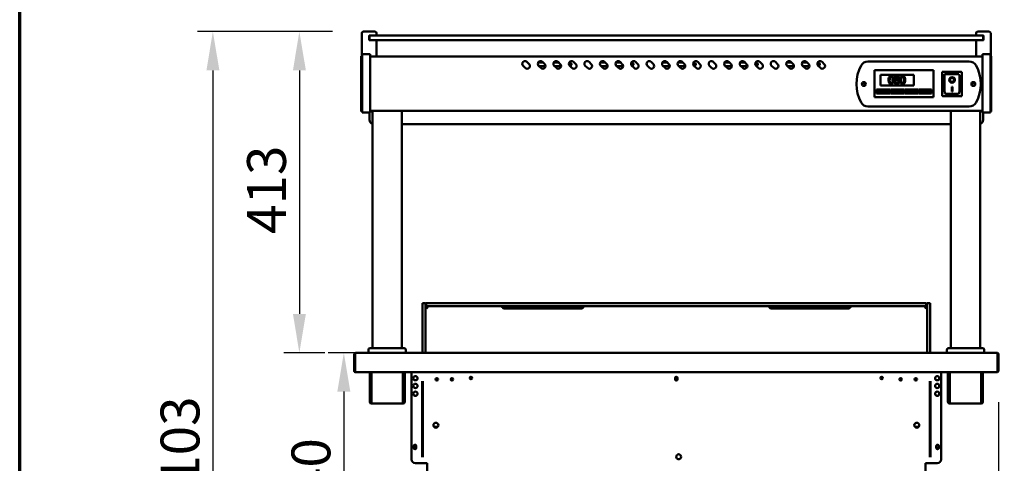
# Model space of a CAD drawing. Units: millimetres. Extents: x 65 to 5840, y 100 to 4100.
# Drawn here: x 100 to 1368, y 1807 to 2378 of the extents above; entities that cross this region are included whole.
import ezdxf

# ---------------------------------------------------------------- set-up
doc = ezdxf.new("R2010")
doc.units = ezdxf.units.MM
doc.header["$LTSCALE"] = 20
for name, color, linetype, lineweight in [('Border (ISO)', 7, 'Continuous', 70), ('Dimension (ISO)', 7, 'Continuous', 25), ('Visible (ISO)', 7, 'Continuous', 50)]:
    doc.layers.add(name, color=color, linetype=linetype, lineweight=lineweight)
doc.styles.add('Note Text (ISO)', font='tahoma.ttf')
doc.dimstyles.new('Default (ISO)', dxfattribs={"dimscale": 20, "dimtxt": 2.5, "dimasz": 2.5, "dimexe": 1, "dimexo": 2, "dimgap": 0.762, "dimtad": 1, "dimtoh": 1, "dimdec": 1, "dimrnd": 1e-08, "dimzin": 0, "dimdsep": 46, "dimtxsty": 'Note Text (ISO)', "dimcen": 0.09, "dimdle": 10, "dimclrd": 256, "dimclre": 256, "dimclrt": 256, "dimadec": 1, "dimazin": 0, "dimtfac": 1.40208, "dimtmove": 0, "dimatfit": 3, "dimfxl": 1, "dimtolj": 1, "dimtzin": 0, "dimlwd": -1, "dimlwe": -1, "dimarcsym": 0})

# ---------------------------------------------------------------- blocks, each defined once
blk = doc.blocks.new('Borders Default Border')
at = {"layer": 'Border (ISO)', "flags": 128}
blk.add_lwpolyline([(5, 5), (5, 205), (292, 205), (292, 5), (5, 5)], dxfattribs=at)
blk = doc.blocks.new('*D25')
at = {"layer": 'Defpoints', "color": 0, "transparency": 16777216}
for p in [(1294.7, 1949.7), (517.5, 1609.3), (1201.4, 1609.3)]:
    blk.add_point(p, dxfattribs=at)
at = {"layer": 'Dimension (ISO)', "transparency": 16777216}
for p, q in [((1254.7, 1949.7), (497.5, 1949.7)), ((517.5, 1899.7), (517.5, 1659.3)), ((1161.4, 1609.3), (497.5, 1609.3))]:
    blk.add_line(p, q, dxfattribs=at)
for points in [[(509.1, 1899.7), (525.8, 1899.7), (517.5, 1949.7)], [(509.1, 1659.3), (525.8, 1659.3), (517.5, 1609.3)]]:
    blk.add_solid(points, dxfattribs=at)
at = {"layer": 'Dimension (ISO)', "color": 1, "transparency": 16777216, "insert": (450.1, 1726.2), "char_height": 50, "attachment_point": 1, "rotation": 90, "style": 'Note Text (ISO)'}
blk.add_mtext('\\A1;340', dxfattribs=at)
blk = doc.blocks.new('*D27')
at = {"layer": 'Defpoints', "color": 0, "transparency": 16777216}
for p in [(1360.7, 1925.9), (1235.4, 1280.3), (1235.4, 1131.6)]:
    blk.add_point(p, dxfattribs=at)
at = {"layer": 'Dimension (ISO)', "transparency": 16777216}
for p, q in [((1360.7, 1885.9), (1360.7, 1111.6)), ((1235.4, 1240.3), (1235.4, 1111.6)), ((1185.4, 1131.6), (1135.4, 1131.6)), ((1235.4, 1131.6), (1360.7, 1131.6)), ((1410.7, 1131.6), (1621.6, 1131.6))]:
    blk.add_line(p, q, dxfattribs=at)
for points in [[(1185.4, 1139.9), (1185.4, 1123.3), (1235.4, 1131.6)], [(1410.7, 1139.9), (1410.7, 1123.3), (1360.7, 1131.6)]]:
    blk.add_solid(points, dxfattribs=at)
at = {"layer": 'Dimension (ISO)', "color": 1, "transparency": 16777216, "insert": (1505, 1198.9), "char_height": 50, "attachment_point": 1, "style": 'Note Text (ISO)'}
blk.add_mtext('\\A1;125', dxfattribs=at)
blk = doc.blocks.new('*D29')
at = {"layer": 'Defpoints', "color": 0, "transparency": 16777216}
for p in [(1358.4, 1949.7), (1259.4, 1259.8), (1507.8, 1259.8)]:
    blk.add_point(p, dxfattribs=at)
at = {"layer": 'Dimension (ISO)', "transparency": 16777216}
for p, q in [((1398.4, 1949.7), (1527.8, 1949.7)), ((1507.8, 1899.7), (1507.8, 1309.8)), ((1299.4, 1259.8), (1527.8, 1259.8))]:
    blk.add_line(p, q, dxfattribs=at)
for points in [[(1499.4, 1899.7), (1516.1, 1899.7), (1507.8, 1949.7)], [(1499.4, 1309.8), (1516.1, 1309.8), (1507.8, 1259.8)]]:
    blk.add_solid(points, dxfattribs=at)
at = {"layer": 'Dimension (ISO)', "transparency": 16777216, "insert": (1440.5, 1404.7), "char_height": 50, "attachment_point": 1, "rotation": 90, "style": 'Note Text (ISO)'}
blk.add_mtext('\\A1;690', dxfattribs=at)
blk = doc.blocks.new('*D32')
at = {"layer": 'Defpoints', "color": 0, "transparency": 16777216}
for p in [(542.7, 2363), (348.8, 1259.8), (663, 1259.8)]:
    blk.add_point(p, dxfattribs=at)
at = {"layer": 'Dimension (ISO)', "transparency": 16777216}
for p, q in [((502.7, 2363), (328.8, 2363)), ((348.8, 2313), (348.8, 1309.8)), ((623, 1259.8), (328.8, 1259.8))]:
    blk.add_line(p, q, dxfattribs=at)
for points in [[(340.5, 2313), (357.2, 2313), (348.8, 2363)], [(340.5, 1309.8), (357.2, 1309.8), (348.8, 1259.8)]]:
    blk.add_solid(points, dxfattribs=at)
at = {"layer": 'Dimension (ISO)', "transparency": 16777216, "insert": (281.5, 1742), "char_height": 50, "attachment_point": 1, "rotation": 90, "style": 'Note Text (ISO)'}
blk.add_mtext('\\A1;1103', dxfattribs=at)
blk = doc.blocks.new('*D33')
at = {"layer": 'Defpoints', "color": 0, "transparency": 16777216}
for p in [(542.7, 2363), (460.2, 1949.7), (533, 1949.7)]:
    blk.add_point(p, dxfattribs=at)
at = {"layer": 'Dimension (ISO)', "transparency": 16777216}
for p, q in [((502.7, 2363), (440.2, 2363)), ((460.2, 2313), (460.2, 1999.7)), ((493, 1949.7), (440.2, 1949.7))]:
    blk.add_line(p, q, dxfattribs=at)
for points in [[(451.9, 2313), (468.6, 2313), (460.2, 2363)], [(451.9, 1999.7), (468.6, 1999.7), (460.2, 1949.7)]]:
    blk.add_solid(points, dxfattribs=at)
at = {"layer": 'Dimension (ISO)', "transparency": 16777216, "insert": (392.9, 2102.6), "char_height": 50, "attachment_point": 1, "rotation": 90, "style": 'Note Text (ISO)'}
blk.add_mtext('\\A1;413', dxfattribs=at)

msp = doc.modelspace()

# ---------------------------------------------------------------- linework, layer by layer
at = {"layer": 'Visible (ISO)'}
for p, q in [((540.7, 2331.46), (540.7, 2360.96)), ((542.7, 2362.96), (557.7, 2362.96)), ((559.7, 2357.96), (559.7, 2360.96)), ((1331.7, 2357.96), (1331.7, 2360.96)), ((1333.7, 2362.96), (1348.7, 2362.96)), ((1350.7, 2331.46), (1350.7, 2360.96)), ((550.2, 2351.96), (550.2, 2357.96)), ((551.2, 2357.96), (550.2, 2357.96)), ((550.2, 2351.96), (551.2, 2351.96)), ((550.7, 2357.46), (550.7, 2352.46)), ((550.7, 2352.46), (550.7, 2351.96)), ((551.2, 2357.96), (555.7, 2357.96)), ((555.7, 2351.96), (551.2, 2351.96)), ((1335.7, 2357.96), (555.7, 2357.96)), ((555.7, 2351.96), (1335.7, 2351.96)), ((559.7, 2330.96), (559.7, 2351.96)), ((1331.7, 2330.96), (1331.7, 2351.96)), ((1335.7, 2357.96), (1340.2, 2357.96)), ((1340.2, 2351.96), (1335.7, 2351.96)), ((1341.2, 2357.96), (1340.2, 2357.96)), ((1340.2, 2351.96), (1341.2, 2351.96)), ((1340.7, 2352.46), (1340.7, 2357.46)), ((1340.7, 2351.96), (1340.7, 2352.46)), ((1341.2, 2357.96), (1341.2, 2351.96)), ((541.2, 2328.3), (541.2, 2333.86)), ((551.2, 2333.86), (541.2, 2333.86)), ((551.2, 2333.86), (551.2, 2328.3)), ((1340.2, 2328.3), (1340.2, 2333.86)), ((1350.2, 2333.86), (1340.2, 2333.86)), ((1350.2, 2333.86), (1350.2, 2328.3)), ((540, 2327.52), (540, 2331.46)), ((541.2, 2331.46), (540, 2331.46)), ((540, 2327.52), (540, 2264.11)), ((541.2, 2328.3), (541.2, 2264.43)), ((1340.2, 2330.96), (551.2, 2330.96)), ((551.2, 2264.43), (551.2, 2328.3)), ((753.34, 2323.94), (756.17, 2321.11)), ((767.93, 2323.36), (773.92, 2323.36)), ((773.34, 2323.94), (776.17, 2321.11)), ((787.93, 2323.36), (793.92, 2323.36)), ((793.34, 2323.94), (796.17, 2321.11)), ((807.93, 2323.36), (808.2, 2323.36)), ((813.34, 2323.94), (816.17, 2321.11)), ((833.34, 2323.94), (836.17, 2321.11)), ((847.93, 2323.36), (853.92, 2323.36)), ((853.34, 2323.94), (856.17, 2321.11)), ((867.93, 2323.36), (873.92, 2323.36)), ((873.34, 2323.94), (876.17, 2321.11)), ((887.93, 2323.36), (888.2, 2323.36)), ((893.34, 2323.94), (896.17, 2321.11)), ((913.34, 2323.94), (916.17, 2321.11)), ((927.93, 2323.36), (933.92, 2323.36)), ((933.34, 2323.94), (936.17, 2321.11)), ((947.93, 2323.36), (953.92, 2323.36)), ((953.34, 2323.94), (956.17, 2321.11)), ((967.93, 2323.36), (968.2, 2323.36)), ((973.34, 2323.94), (976.17, 2321.11)), ((993.34, 2323.94), (996.17, 2321.11)), ((1007.93, 2323.36), (1013.92, 2323.36)), ((1013.34, 2323.94), (1016.17, 2321.11)), ((1027.93, 2323.36), (1033.92, 2323.36)), ((1033.34, 2323.94), (1036.17, 2321.11)), ((1047.93, 2323.36), (1048.2, 2323.36)), ((1053.34, 2323.94), (1056.17, 2321.11)), ((1073.34, 2323.94), (1076.17, 2321.11)), ((1087.93, 2323.36), (1093.92, 2323.36)), ((1093.34, 2323.94), (1096.17, 2321.11)), ((1107.93, 2323.36), (1113.92, 2323.36)), ((1113.34, 2323.94), (1116.17, 2321.11)), ((1127.93, 2323.36), (1128.2, 2323.36)), ((1133.34, 2323.94), (1136.17, 2321.11)), ((1192.5, 2324.46), (1322.89, 2324.46)), ((1340.2, 2328.3), (1340.2, 2264.43)), ((1351.4, 2331.46), (1350.2, 2331.46)), ((1350.2, 2264.43), (1350.2, 2328.3)), ((1351.4, 2331.46), (1351.4, 2327.52)), ((1351.4, 2264.11), (1351.4, 2327.52)), ((751.22, 2316.16), (748.39, 2318.99)), ((771.22, 2316.16), (768.39, 2318.99)), ((777.18, 2318.36), (769.02, 2318.36)), ((791.22, 2316.16), (788.39, 2318.99)), ((797.18, 2318.36), (789.02, 2318.36)), ((811.22, 2316.16), (808.39, 2318.99)), ((831.22, 2316.16), (828.39, 2318.99)), ((851.22, 2316.16), (848.39, 2318.99)), ((857.18, 2318.36), (849.02, 2318.36)), ((871.22, 2316.16), (868.39, 2318.99)), ((877.18, 2318.36), (869.02, 2318.36)), ((891.22, 2316.16), (888.39, 2318.99)), ((911.22, 2316.16), (908.39, 2318.99)), ((931.22, 2316.16), (928.39, 2318.99)), ((937.18, 2318.36), (929.02, 2318.36)), ((951.22, 2316.16), (948.39, 2318.99)), ((957.18, 2318.36), (949.02, 2318.36)), ((971.22, 2316.16), (968.39, 2318.99)), ((991.22, 2316.16), (988.39, 2318.99)), ((1011.22, 2316.16), (1008.39, 2318.99)), ((1017.18, 2318.36), (1009.02, 2318.36)), ((1031.22, 2316.16), (1028.39, 2318.99)), ((1037.18, 2318.36), (1029.02, 2318.36)), ((1051.22, 2316.16), (1048.39, 2318.99)), ((1071.22, 2316.16), (1068.39, 2318.99)), ((1091.22, 2316.16), (1088.39, 2318.99)), ((1097.18, 2318.36), (1089.02, 2318.36)), ((1111.22, 2316.16), (1108.39, 2318.99)), ((1117.18, 2318.36), (1109.02, 2318.36)), ((1131.22, 2316.16), (1128.39, 2318.99)), ((1201.05, 2311.46), (1201.05, 2313.46)), ((1277.05, 2313.46), (1201.05, 2313.46)), ((1201.05, 2311.46), (1201.05, 2280.46)), ((1277.05, 2313.46), (1277.05, 2311.46)), ((1277.05, 2280.46), (1277.05, 2311.46)), ((1313.05, 2311.06), (1288.05, 2311.06)), ((1288.05, 2311.06), (1289.05, 2310.06)), ((1288.05, 2311.06), (1288.05, 2280.06)), ((1309.05, 2308.06), (1291.05, 2308.06)), ((1291.05, 2308.04), (1291.05, 2308.06)), ((1291.05, 2308.04), (1291.05, 2288.16)), ((1313.05, 2311.06), (1312.05, 2310.06)), ((1313.35, 2310.86), (1312.35, 2309.86)), ((1313.05, 2310.86), (1313.05, 2311.06)), ((1313.35, 2310.86), (1313.05, 2310.86)), ((1313.35, 2279.86), (1313.35, 2310.86)), ((1208.55, 2307.46), (1251.55, 2307.46)), ((1208.55, 2293.46), (1208.55, 2307.46)), ((1228.24, 2301.02), (1228.24, 2300.98)), ((1231.28, 2300.92), (1231.28, 2300.96)), ((1251.55, 2307.46), (1251.55, 2293.46)), ((1297.85, 2300.98), (1297.85, 2301.08)), ((1298.15, 2300.78), (1298.15, 2300.79)), ((1303.54, 2300.78), (1303.54, 2300.88)), ((1310.35, 2287.96), (1310.35, 2306.86)), ((1203.55, 2288.46), (1220.55, 2288.46)), ((1203.55, 2283.46), (1203.55, 2288.46)), ((1220.55, 2283.46), (1203.55, 2283.46)), ((1217.55, 2287.46), (1206.55, 2287.46)), ((1206.55, 2287.46), (1206.55, 2284.46)), ((1206.55, 2284.46), (1217.55, 2284.46)), ((1251.55, 2293.46), (1208.55, 2293.46)), ((1217.55, 2284.46), (1217.55, 2287.46)), ((1220.55, 2288.46), (1220.55, 2283.46)), ((1221.55, 2288.46), (1238.55, 2288.46)), ((1221.55, 2283.46), (1221.55, 2288.46)), ((1238.55, 2283.46), (1221.55, 2283.46)), ((1235.55, 2287.46), (1224.55, 2287.46)), ((1224.55, 2287.46), (1224.55, 2284.46)), ((1224.55, 2284.46), (1235.55, 2284.46)), ((1235.55, 2284.46), (1235.55, 2287.46)), ((1238.55, 2288.46), (1238.55, 2283.46)), ((1239.55, 2288.46), (1256.55, 2288.46)), ((1239.55, 2283.46), (1239.55, 2288.46)), ((1256.55, 2283.46), (1239.55, 2283.46)), ((1253.55, 2287.46), (1242.55, 2287.46)), ((1242.55, 2287.46), (1242.55, 2284.46)), ((1242.55, 2284.46), (1253.55, 2284.46)), ((1253.55, 2284.46), (1253.55, 2287.46)), ((1256.55, 2288.46), (1256.55, 2283.46)), ((1257.55, 2288.46), (1274.55, 2288.46)), ((1257.55, 2283.46), (1257.55, 2288.46)), ((1274.55, 2283.46), (1257.55, 2283.46)), ((1271.55, 2287.46), (1260.55, 2287.46)), ((1260.55, 2287.46), (1260.55, 2284.46)), ((1260.55, 2284.46), (1271.55, 2284.46)), ((1271.55, 2284.46), (1271.55, 2287.46)), ((1274.55, 2288.46), (1274.55, 2283.46)), ((1292.07, 2283.06), (1292.05, 2283.06)), ((1309.35, 2282.86), (1292.35, 2282.86)), ((1300.35, 2291.69), (1301.35, 2291.69)), ((1300.35, 2285.81), (1300.35, 2291.69)), ((1301.05, 2286.01), (1300.35, 2286.01)), ((1301.35, 2285.81), (1300.35, 2285.81)), ((1301.05, 2291.69), (1301.05, 2286.01)), ((1301.35, 2291.69), (1301.35, 2285.81)), ((1201.05, 2278.46), (1201.05, 2280.46)), ((1201.05, 2278.46), (1277.05, 2278.46)), ((1277.05, 2280.46), (1277.05, 2278.46)), ((1288.05, 2280.06), (1289.05, 2281.06)), ((1288.05, 2280.06), (1288.35, 2280.06)), ((1288.35, 2279.86), (1289.35, 2280.86)), ((1288.35, 2280.06), (1288.35, 2279.86)), ((1288.35, 2279.86), (1313.35, 2279.86)), ((1312.35, 2280.86), (1313.35, 2279.86)), ((540, 2260.16), (540, 2264.11)), ((540, 2260.16), (541.2, 2260.16)), ((541.2, 2258.86), (541.2, 2264.43)), ((541.2, 2258.86), (551.2, 2258.86)), ((550.7, 2258.86), (550.7, 2248.75)), ((551.2, 2264.43), (551.2, 2258.86)), ((1340.2, 2260.96), (551.2, 2260.96)), ((554.2, 1955.66), (554.2, 2260.96)), ((592.2, 1955.66), (592.2, 2260.96)), ((1322.89, 2266.46), (1192.5, 2266.46)), ((1299.2, 1955.66), (1299.2, 2260.96)), ((1337.2, 1955.66), (1337.2, 2260.96)), ((1340.2, 2258.86), (1340.2, 2264.43)), ((1340.2, 2258.86), (1350.2, 2258.86)), ((1340.7, 2248.75), (1340.7, 2258.86)), ((1350.2, 2264.43), (1350.2, 2258.86)), ((1350.2, 2260.16), (1351.4, 2260.16)), ((1351.4, 2264.11), (1351.4, 2260.16)), ((592.2, 2244.02), (1299.2, 2244.02)), ((622.7, 2013.46), (618.7, 2013.46)), ((618.7, 1993.46), (618.7, 2013.46)), ((622.7, 2013.46), (622.7, 1993.46)), ((623.7, 2013.46), (643.7, 2013.46)), ((623.7, 2013.46), (623.7, 2009.46)), ((623.7, 2009.46), (623.7, 2008.46)), ((643.7, 2009.46), (623.7, 2009.46)), ((625.7, 2006.46), (623.7, 2008.46)), ((1247.7, 2013.46), (643.7, 2013.46)), ((643.7, 2009.46), (1247.7, 2009.46)), ((724.2, 2006.46), (823.2, 2006.46)), ((1068.2, 2006.46), (1167.2, 2006.46)), ((1247.7, 2013.46), (1267.7, 2013.46)), ((1267.7, 2009.46), (1247.7, 2009.46)), ((1265.7, 2006.46), (1267.7, 2008.46)), ((1267.7, 2009.46), (1267.7, 2013.46)), ((1267.7, 2008.46), (1267.7, 2009.46)), ((1268.7, 1993.46), (1268.7, 2013.46)), ((1272.7, 2013.46), (1268.7, 2013.46)), ((1272.7, 2013.46), (1272.7, 1993.46)), ((618.7, 1949.66), (618.7, 1993.46)), ((622.7, 1949.66), (622.7, 1993.46)), ((1268.7, 1949.66), (1268.7, 1993.46)), ((1272.7, 1949.66), (1272.7, 1993.46)), ((549.2, 1949.66), (549.2, 1953.66)), ((551.2, 1955.66), (595.2, 1955.66)), ((597.2, 1949.66), (597.2, 1953.66)), ((1294.2, 1949.66), (1294.2, 1953.66)), ((1296.2, 1955.66), (1340.2, 1955.66)), ((1342.2, 1949.66), (1342.2, 1953.66)), ((530.7, 1947.46), (530.7, 1925.86)), ((531.9, 1947.46), (531.9, 1925.86)), ((532.04, 1926.86), (532.04, 1947.46)), ((532.9, 1949.66), (533.04, 1949.66)), ((532.9, 1949.64), (532.9, 1949.66)), ((533.04, 1949.66), (1358.35, 1949.66)), ((1358.35, 1949.66), (1358.5, 1949.66)), ((1358.5, 1949.64), (1358.5, 1949.66)), ((1359.35, 1947.46), (1359.35, 1926.86)), ((1359.5, 1947.46), (1359.5, 1925.86)), ((1360.7, 1925.86), (1360.7, 1947.46)), ((531.9, 1925.86), (530.7, 1925.86)), ((532.04, 1926.86), (532.04, 1924.66)), ((1359.35, 1924.66), (532.04, 1924.66)), ((550.9, 1895.76), (550.9, 1924.66)), ((552.1, 1895.76), (552.1, 1924.66)), ((553.24, 1924.66), (553.24, 1886.46)), ((593.55, 1886.46), (593.55, 1924.66)), ((594.7, 1924.66), (594.7, 1895.76)), ((595.9, 1924.66), (595.9, 1895.76)), ((604.7, 1924.66), (604.7, 1812.46)), ((944.05, 1915.46), (944.05, 1917.16)), ((947.35, 1917.16), (947.35, 1915.46)), ((1286.7, 1924.66), (1286.7, 1812.46)), ((1295.5, 1895.76), (1295.5, 1924.66)), ((1296.7, 1895.76), (1296.7, 1924.66)), ((1297.84, 1924.66), (1297.84, 1886.46)), ((1338.15, 1886.46), (1338.15, 1924.66)), ((1339.3, 1924.66), (1339.3, 1895.76)), ((1340.5, 1924.66), (1340.5, 1895.76)), ((1359.35, 1924.66), (1359.35, 1926.86)), ((1359.5, 1925.86), (1360.7, 1925.86)), ((618.5, 1815.16), (618.5, 1913.25)), ((619.2, 1815.16), (619.2, 1913.25)), ((1272.2, 1913.25), (1272.2, 1815.16)), ((1272.9, 1913.25), (1272.9, 1815.16)), ((550.9, 1890.76), (550.9, 1895.76)), ((550.9, 1890.75), (550.9, 1890.76)), ((550.9, 1890.76), (552.1, 1890.76)), ((550.9, 1886.46), (550.9, 1890.75)), ((552.1, 1890.75), (550.9, 1890.75)), ((552.1, 1895.76), (552.1, 1890.76)), ((552.1, 1890.76), (552.1, 1890.75)), ((552.1, 1890.75), (552.1, 1886.46)), ((594.7, 1890.76), (594.7, 1895.76)), ((594.7, 1890.75), (594.7, 1890.76)), ((594.7, 1890.76), (595.9, 1890.76)), ((595.9, 1890.75), (594.7, 1890.75)), ((594.7, 1886.46), (594.7, 1890.75)), ((595.9, 1895.76), (595.9, 1890.76)), ((595.9, 1890.76), (595.9, 1890.75)), ((595.9, 1890.75), (595.9, 1886.46)), ((1295.5, 1890.76), (1295.5, 1895.76)), ((1295.5, 1890.75), (1295.5, 1890.76)), ((1295.5, 1890.76), (1296.7, 1890.76)), ((1295.5, 1886.46), (1295.5, 1890.75)), ((1296.7, 1890.75), (1295.5, 1890.75)), ((1296.7, 1895.76), (1296.7, 1890.76)), ((1296.7, 1890.76), (1296.7, 1890.75)), ((1296.7, 1890.75), (1296.7, 1886.46)), ((1339.3, 1890.76), (1339.3, 1895.76)), ((1339.3, 1890.75), (1339.3, 1890.76)), ((1339.3, 1890.76), (1340.5, 1890.76)), ((1340.5, 1890.75), (1339.3, 1890.75)), ((1339.3, 1886.46), (1339.3, 1890.75)), ((1340.5, 1895.76), (1340.5, 1890.76)), ((1340.5, 1890.76), (1340.5, 1890.75)), ((1340.5, 1890.75), (1340.5, 1886.46)), ((553.1, 1885.46), (553.24, 1885.46)), ((553.24, 1884.26), (553.1, 1884.26)), ((553.24, 1884.26), (553.24, 1886.46)), ((593.55, 1884.26), (553.24, 1884.26)), ((593.55, 1886.46), (593.55, 1884.26)), ((593.55, 1885.46), (593.7, 1885.46)), ((593.7, 1884.26), (593.55, 1884.26)), ((1297.7, 1885.46), (1297.84, 1885.46)), ((1297.84, 1884.26), (1297.7, 1884.26)), ((1297.84, 1884.26), (1297.84, 1886.46)), ((1338.15, 1884.26), (1297.84, 1884.26)), ((1338.15, 1886.46), (1338.15, 1884.26)), ((1338.15, 1885.46), (1338.3, 1885.46)), ((1338.3, 1884.26), (1338.15, 1884.26)), ((638.49, 1854.46), (633.5, 1854.46)), ((1257.89, 1854.46), (1252.9, 1854.46)), ((607.55, 1827.11), (607.55, 1829.81)), ((610.85, 1829.81), (610.85, 1827.11)), ((1280.55, 1827.11), (1280.55, 1829.81)), ((1283.85, 1829.81), (1283.85, 1827.11)), ((609.7, 1807.46), (624.7, 1807.46)), ((624.7, 1807.46), (624.7, 1755.86)), ((1266.7, 1755.86), (1266.7, 1807.46)), ((1266.7, 1807.46), (1281.7, 1807.46))]:
    msp.add_line(p, q, dxfattribs=at)
for centre, radius in [((1187.2, 2295.46), 2.5), ((1187.2, 2295.46), 1.8), ((1328.2, 2295.46), 2.5), ((1328.2, 2295.46), 1.8), ((609.7, 1916.96), 2.75), ((637.2, 1915.46), 1.65), ((656.7, 1915.46), 1.65), ((681.2, 1917.16), 1.65), ((1210.2, 1917.16), 1.65), ((1234.7, 1915.46), 1.65), ((1254.2, 1915.46), 1.65), ((1281.7, 1916.96), 2.75), ((609.7, 1906.96), 2.75), ((1281.7, 1906.96), 2.75), ((609.7, 1896.96), 2.75), ((1281.7, 1896.96), 2.75), ((636, 1856.46), 3.2), ((1255.4, 1856.46), 3.2), ((609.2, 1829.46), 1.65), ((1282.2, 1829.46), 1.65), ((948.7, 1815.86), 3.2)]:
    msp.add_circle(centre, radius, dxfattribs=at)
for centre, radius, start, end in [((542.7, 2360.96), 2, 90, 180), ((557.7, 2360.96), 2, 0, 90), ((1333.7, 2360.96), 2, 90, 180), ((1348.7, 2360.96), 2, 0, 90), ((551.2, 2357.46), 0.5, 90, 180), ((551.2, 2352.46), 0.5, 180, 270), ((1340.2, 2357.46), 0.5, 0, 90), ((1340.2, 2352.46), 0.5, 270, 0), ((750.87, 2321.46), 3.5, 45, 225), ((753.7, 2318.64), 3.5, 225, 45), ((770.87, 2321.46), 3.5, 45, 225), ((773.7, 2318.64), 3.5, 225, 45), ((790.87, 2321.46), 3.5, 45, 225), ((793.7, 2318.64), 3.5, 225, 45), ((810.87, 2321.46), 3.5, 45, 225), ((808.2, 2320.86), 2.5, 286.66282, 90), ((813.7, 2318.64), 3.5, 225, 45), ((830.87, 2321.46), 3.5, 45, 225), ((833.7, 2318.64), 3.5, 225, 45), ((850.87, 2321.46), 3.5, 45, 225), ((853.7, 2318.64), 3.5, 225, 45), ((870.87, 2321.46), 3.5, 45, 225), ((873.7, 2318.64), 3.5, 225, 45), ((890.87, 2321.46), 3.5, 45, 225), ((888.2, 2320.86), 2.5, 286.66282, 90), ((893.7, 2318.64), 3.5, 225, 45), ((910.87, 2321.46), 3.5, 45, 225), ((913.7, 2318.64), 3.5, 225, 45), ((930.87, 2321.46), 3.5, 45, 225), ((933.7, 2318.64), 3.5, 225, 45), ((950.87, 2321.46), 3.5, 45, 225), ((953.7, 2318.64), 3.5, 225, 45), ((970.87, 2321.46), 3.5, 45, 225), ((968.2, 2320.86), 2.5, 286.66282, 90), ((973.7, 2318.64), 3.5, 225, 45), ((990.87, 2321.46), 3.5, 45, 225), ((993.7, 2318.64), 3.5, 225, 45), ((1010.87, 2321.46), 3.5, 45, 225), ((1013.7, 2318.64), 3.5, 225, 45), ((1030.87, 2321.46), 3.5, 45, 225), ((1033.7, 2318.64), 3.5, 225, 45), ((1050.87, 2321.46), 3.5, 45, 225), ((1048.2, 2320.86), 2.5, 286.66282, 90), ((1053.7, 2318.64), 3.5, 225, 45), ((1070.87, 2321.46), 3.5, 45, 225), ((1073.7, 2318.64), 3.5, 225, 45), ((1090.87, 2321.46), 3.5, 45, 225), ((1093.7, 2318.64), 3.5, 225, 45), ((1110.87, 2321.46), 3.5, 45, 225), ((1113.7, 2318.64), 3.5, 225, 45), ((1130.87, 2321.46), 3.5, 45, 225), ((1128.2, 2320.86), 2.5, 286.66282, 90), ((1133.7, 2318.64), 3.5, 225, 45), ((1192.5, 2314.46), 10, 90, 151.64065), ((1322.89, 2314.46), 10, 28.35935, 90), ((1227.7, 2295.46), 50, 151.64065, 208.35935), ((1309.05, 2307.06), 1, 45.924, 90), ((1287.7, 2295.46), 50, 331.64065, 28.35935), ((1309.35, 2306.86), 1, 0, 66.69586), ((1192.5, 2276.46), 10, 208.35935, 270), ((1322.89, 2276.46), 10, 270, 331.64065), ((551.2, 1953.66), 2, 90, 180), ((595.2, 1953.66), 2, 0, 90), ((1296.2, 1953.66), 2, 90, 180), ((1340.2, 1953.66), 2, 0, 90), ((532.9, 1947.46), 1, 145.59124, 180), ((1358.5, 1947.46), 1, 0, 34.40876), ((532.9, 1926.86), 2.2, 207.03569, 247.02913), ((532.9, 1926.86), 1, 180, 210.84263), ((609.7, 1917.06), 2.75, 181.0418, 358.9582), ((945.7, 1917.16), 1.65, 0, 180), ((945.7, 1915.46), 1.65, 0, 180), ((945.7, 1915.46), 1.65, 180, 0), ((1281.7, 1917.06), 2.75, 181.0418, 358.9582), ((1358.5, 1926.86), 1, 329.15737, 0), ((1358.5, 1926.86), 2.2, 292.97087, 332.96431), ((609.7, 1907.06), 2.75, 181.0418, 358.9582), ((1281.7, 1907.06), 2.75, 181.0418, 358.9582), ((609.7, 1897.06), 2.75, 181.0418, 358.9582), ((1281.7, 1897.06), 2.75, 181.0418, 358.9582), ((553.1, 1886.46), 2.2, 180, 270), ((553.1, 1886.46), 1, 180, 270), ((593.7, 1886.46), 1, 270, 0), ((593.7, 1886.46), 2.2, 270, 0), ((1297.7, 1886.46), 2.2, 180, 270), ((1297.7, 1886.46), 1, 180, 270), ((1338.3, 1886.46), 1, 270, 0), ((1338.3, 1886.46), 2.2, 270, 0), ((609.2, 1829.81), 1.65, 0, 180), ((609.2, 1827.11), 1.65, 180, 0), ((1282.2, 1829.81), 1.65, 0, 180), ((1282.2, 1827.11), 1.65, 180, 0), ((609.7, 1812.46), 5, 180, 270), ((1281.7, 1812.46), 5, 270, 0)]:
    msp.add_arc(centre, radius, start, end, dxfattribs=at)
for centre, major_axis, ratio, start_param, end_param in [((1292.05, 2307.06), (0.995, -0.995), 0.0990195, 3.2402904, 4.8110868), ((1292.35, 2306.86), (0.995, -0.995), 0.0990195, 4.5135238, 4.8110868), ((1300.85, 2300.88), (-3.64, 0), 0.9805807, 0.0137365, 0.9425581), ((1300.55, 2300.98), (-2.69, 0), 0.9805807, 4.0667975, 7.3243096), ((1300.55, 2300.98), (3.64, 0), 0.9805807, 4.1826548, 7.2070438), ((1300.85, 2300.88), (2.69, 0), 0.9805807, 0, 1.0584154), ((1292.05, 2288.16), (0, -5.1), 0.1961161, 4.712389, 6.2831853), ((1292.35, 2287.96), (0, -5.1), 0.1961161, 6.0021787, 6.2831853), ((1309.35, 2287.96), (0, -5.1), 0.1961161, 0, 1.5707963)]:
    msp.add_ellipse(centre, major_axis=major_axis, ratio=ratio, start_param=start_param, end_param=end_param, dxfattribs=at)
for major_axis in [(-3.64, 0), (2.69, 0)]:
    msp.add_ellipse((1300.85, 2300.78), major_axis=major_axis, ratio=0.9805807, dxfattribs=at)
for points, knots in [([(1222.31, 2305.84), (1222.05, 2305.84), (1221.79, 2305.82), (1221.31, 2305.71), (1221.08, 2305.63), (1220.58, 2305.37), (1220.33, 2305.16), (1219.87, 2304.62), (1219.66, 2304.24), (1219.2, 2302.83), (1219.1, 2301.72), (1219.1, 2300.63)], [-0.90309676, -0.90309676, -0.90309676, -0.90309676, -0.77990352, -0.77990352, -0.66737248, -0.66737248, -0.50891277, -0.50891277, -0.32717442, -0.32717442, 0, 0, 0, 0]), ([(1219.1, 2300.63), (1219.1, 2299.95), (1219.14, 2299.23), (1219.35, 2298.03), (1219.49, 2297.49), (1219.89, 2296.65), (1220.09, 2296.38), (1220.54, 2295.94), (1220.8, 2295.76), (1221.49, 2295.49), (1221.9, 2295.43), (1222.31, 2295.43)], [-0.58453731, -0.58453731, -0.58453731, -0.58453731, -0.43059206, -0.43059206, -0.3113057, -0.3113057, -0.22079762, -0.22079762, -0.12289544, -0.12289544, 0, 0, 0, 0]), ([(1220.47, 2300.63), (1220.47, 2301.62), (1220.52, 2302.21), (1220.58, 2302.84), (1220.66, 2303.29), (1220.81, 2303.68)], [-0.19108462, -0.19108462, -0.19108462, -0.19108462, -0.12469348, -0.12469348, 0, 0, 0, 0]), ([(1220.81, 2297.61), (1220.6, 2298.14), (1220.55, 2298.65), (1220.48, 2299.43), (1220.47, 2300.07), (1220.47, 2300.63)], [-0.23355585, -0.23355585, -0.23355585, -0.23355585, -0.166973, -0.166973, 0, 0, 0, 0]), ([(1220.81, 2303.68), (1220.87, 2303.81), (1220.93, 2303.93), (1221.07, 2304.15), (1221.15, 2304.25), (1221.39, 2304.49), (1221.54, 2304.57), (1221.87, 2304.7), (1222.09, 2304.73), (1222.31, 2304.73)], [-0.15540917, -0.15540917, -0.15540917, -0.15540917, -0.1292212, -0.1292212, -0.10564725, -0.10564725, -0.06565855, -0.06565855, 0, 0, 0, 0]), ([(1222.31, 2296.54), (1222.18, 2296.54), (1222.05, 2296.55), (1221.81, 2296.59), (1221.7, 2296.63), (1221.51, 2296.72), (1221.35, 2296.8), (1221.01, 2297.17), (1220.89, 2297.38), (1220.81, 2297.61)], [-0.35044586, -0.35044586, -0.35044586, -0.35044586, -0.24417986, -0.24417986, -0.14873205, -0.14873205, -0.07369472, -0.07369472, 0, 0, 0, 0]), ([(1225.5, 2300.64), (1225.5, 2301.32), (1225.46, 2302.03), (1225.25, 2303.23), (1225.11, 2303.77), (1224.7, 2304.63), (1224.49, 2304.9), (1224.06, 2305.33), (1223.79, 2305.51), (1223.11, 2305.78), (1222.71, 2305.84), (1222.31, 2305.84)], [-0.54804575, -0.54804575, -0.54804575, -0.54804575, -0.41112549, -0.41112549, -0.30436458, -0.30436458, -0.21921236, -0.21921236, -0.12150652, -0.12150652, 0, 0, 0, 0]), ([(1222.31, 2304.73), (1222.43, 2304.73), (1222.55, 2304.72), (1222.78, 2304.68), (1222.89, 2304.65), (1223.08, 2304.56), (1223.24, 2304.48), (1223.56, 2304.13), (1223.68, 2303.92), (1223.77, 2303.69)], [-0.30169649, -0.30169649, -0.30169649, -0.30169649, -0.21801562, -0.21801562, -0.14255926, -0.14255926, -0.07225457, -0.07225457, 0, 0, 0, 0]), ([(1222.31, 2295.43), (1222.56, 2295.43), (1222.81, 2295.45), (1223.29, 2295.55), (1223.51, 2295.63), (1224.01, 2295.89), (1224.26, 2296.1), (1224.72, 2296.65), (1224.93, 2297.03), (1225.4, 2298.43), (1225.5, 2299.55), (1225.5, 2300.64)], [-0.89717872, -0.89717872, -0.89717872, -0.89717872, -0.77670037, -0.77670037, -0.6664118, -0.6664118, -0.50918772, -0.50918772, -0.32748764, -0.32748764, 0, 0, 0, 0]), ([(1223.78, 2297.59), (1223.73, 2297.46), (1223.67, 2297.34), (1223.53, 2297.11), (1223.46, 2297.01), (1223.22, 2296.78), (1223.07, 2296.7), (1222.74, 2296.57), (1222.52, 2296.54), (1222.31, 2296.54)], [-0.15749088, -0.15749088, -0.15749088, -0.15749088, -0.13040138, -0.13040138, -0.10598053, -0.10598053, -0.06501165, -0.06501165, 0, 0, 0, 0]), ([(1223.77, 2303.69), (1223.96, 2303.21), (1224.03, 2302.67), (1224.12, 2301.85), (1224.14, 2301.22), (1224.14, 2300.64)], [-0.24919172, -0.24919172, -0.24919172, -0.24919172, -0.17383521, -0.17383521, 0, 0, 0, 0]), ([(1224.14, 2300.64), (1224.14, 2299.69), (1224.09, 2299.13), (1224.01, 2298.44), (1223.93, 2297.98), (1223.78, 2297.59)], [-0.21010923, -0.21010923, -0.21010923, -0.21010923, -0.12456141, -0.12456141, 0, 0, 0, 0]), ([(1228.24, 2300.98), (1227.91, 2300.82), (1227.61, 2300.61), (1227.04, 2300.04), (1226.86, 2299.72), (1226.61, 2299.12), (1226.54, 2298.77), (1226.54, 2298.4)], [-0.26238015, -0.26238015, -0.26238015, -0.26238015, -0.19385721, -0.19385721, -0.1104266, -0.1104266, 0, 0, 0, 0]), ([(1226.54, 2298.4), (1226.54, 2298.18), (1226.56, 2297.97), (1226.66, 2297.5), (1226.73, 2297.3), (1226.94, 2296.81), (1227.14, 2296.52), (1227.4, 2296.27)], [-0.20296995, -0.20296995, -0.20296995, -0.20296995, -0.15935206, -0.15935206, -0.10877147, -0.10877147, 0, 0, 0, 0]), ([(1229.8, 2305.86), (1229.55, 2305.86), (1229.29, 2305.84), (1228.81, 2305.75), (1228.59, 2305.68), (1227.95, 2305.4), (1227.66, 2305.15), (1227.26, 2304.73), (1227.09, 2304.48), (1226.84, 2303.89), (1226.79, 2303.56), (1226.79, 2303.23)], [-0.36178336, -0.36178336, -0.36178336, -0.36178336, -0.31640261, -0.31640261, -0.27427727, -0.27427727, -0.1922585, -0.1922585, -0.10013131, -0.10013131, 0, 0, 0, 0]), ([(1226.79, 2303.23), (1226.79, 2302.98), (1226.82, 2302.72), (1226.98, 2302.2), (1227.1, 2302.01), (1227.48, 2301.52), (1227.86, 2301.24), (1228.24, 2301.02)], [-0.23239446, -0.23239446, -0.23239446, -0.23239446, -0.18536059, -0.18536059, -0.13223105, -0.13223105, 0, 0, 0, 0]), ([(1227.4, 2296.27), (1227.55, 2296.13), (1227.71, 2296.01), (1228.06, 2295.79), (1228.25, 2295.71), (1228.72, 2295.53), (1229.16, 2295.41), (1229.8, 2295.41)], [-0.46089265, -0.46089265, -0.46089265, -0.46089265, -0.32921738, -0.32921738, -0.19168418, -0.19168418, 0, 0, 0, 0]), ([(1227.9, 2298.5), (1227.9, 2298.76), (1227.93, 2299.01), (1228.05, 2299.42), (1228.13, 2299.66), (1228.5, 2300.21), (1228.75, 2300.45), (1229.04, 2300.64)], [-0.35086713, -0.35086713, -0.35086713, -0.35086713, -0.19912988, -0.19912988, -0.10387507, -0.10387507, 0, 0, 0, 0]), ([(1229.82, 2296.41), (1229.56, 2296.41), (1229.31, 2296.45), (1228.86, 2296.64), (1228.66, 2296.78), (1228.34, 2297.11), (1228.18, 2297.32), (1227.94, 2297.88), (1227.9, 2298.19), (1227.9, 2298.5)], [-0.38326342, -0.38326342, -0.38326342, -0.38326342, -0.28014913, -0.28014913, -0.18273558, -0.18273558, -0.09291616, -0.09291616, 0, 0, 0, 0]), ([(1228.13, 2303.38), (1228.13, 2303.59), (1228.16, 2303.8), (1228.31, 2304.15), (1228.4, 2304.29), (1228.63, 2304.51), (1228.79, 2304.64), (1229.27, 2304.84), (1229.53, 2304.88), (1229.79, 2304.88)], [-0.37154196, -0.37154196, -0.37154196, -0.37154196, -0.25390012, -0.25390012, -0.15694461, -0.15694461, -0.0779356, -0.0779356, 0, 0, 0, 0]), ([(1229.09, 2301.93), (1228.88, 2302.05), (1228.68, 2302.19), (1228.36, 2302.54), (1228.28, 2302.69), (1228.16, 2302.98), (1228.13, 2303.18), (1228.13, 2303.38)], [-0.12852388, -0.12852388, -0.12852388, -0.12852388, -0.09433535, -0.09433535, -0.06118003, -0.06118003, 0, 0, 0, 0]), ([(1229.04, 2300.64), (1229.33, 2300.52), (1229.61, 2300.41), (1230.09, 2300.22), (1230.32, 2300.12), (1230.51, 2300.01)], [-0.15645782, -0.15645782, -0.15645782, -0.15645782, -0.06312385, -0.06312385, 0, 0, 0, 0]), ([(1230.5, 2301.3), (1230.16, 2301.41), (1229.84, 2301.56), (1229.51, 2301.71), (1229.25, 2301.83), (1229.09, 2301.93)], [-0.089668458, -0.089668458, -0.089668458, -0.089668458, -0.057028756, -0.057028756, 0, 0, 0, 0]), ([(1229.79, 2304.88), (1230.06, 2304.88), (1230.34, 2304.84), (1230.83, 2304.63), (1230.98, 2304.5), (1231.2, 2304.27), (1231.3, 2304.11), (1231.46, 2303.73), (1231.49, 2303.52), (1231.49, 2303.3)], [-0.19774284, -0.19774284, -0.19774284, -0.19774284, -0.15975119, -0.15975119, -0.12333248, -0.12333248, -0.06525096, -0.06525096, 0, 0, 0, 0]), ([(1232.81, 2303.32), (1232.81, 2303.49), (1232.79, 2303.66), (1232.73, 2303.99), (1232.68, 2304.14), (1232.5, 2304.58), (1232.33, 2304.83), (1231.93, 2305.21), (1231.65, 2305.45), (1230.76, 2305.8), (1230.28, 2305.86), (1229.8, 2305.86)], [-0.65812575, -0.65812575, -0.65812575, -0.65812575, -0.55872514, -0.55872514, -0.46443441, -0.46443441, -0.285691, -0.285691, -0.14358576, -0.14358576, 0, 0, 0, 0]), ([(1229.8, 2295.41), (1230.05, 2295.41), (1230.3, 2295.43), (1230.78, 2295.52), (1231.01, 2295.59), (1231.69, 2295.89), (1232.02, 2296.16), (1232.5, 2296.66), (1232.7, 2296.96), (1232.99, 2297.65), (1233.06, 2298.03), (1233.06, 2298.43)], [-0.42244586, -0.42244586, -0.42244586, -0.42244586, -0.37243626, -0.37243626, -0.32533548, -0.32533548, -0.22573424, -0.22573424, -0.1177457, -0.1177457, 0, 0, 0, 0]), ([(1231.68, 2298.3), (1231.68, 2298.01), (1231.64, 2297.72), (1231.45, 2297.25), (1231.33, 2297.07), (1231.07, 2296.81), (1230.89, 2296.66), (1230.37, 2296.45), (1230.09, 2296.41), (1229.82, 2296.41)], [-0.47060816, -0.47060816, -0.47060816, -0.47060816, -0.29936375, -0.29936375, -0.17068113, -0.17068113, -0.08245085, -0.08245085, 0, 0, 0, 0]), ([(1231.49, 2303.3), (1231.49, 2303.08), (1231.47, 2302.86), (1231.35, 2302.3), (1231.22, 2302.09), (1231.01, 2301.74), (1230.76, 2301.5), (1230.5, 2301.3)], [-0.13882164, -0.13882164, -0.13882164, -0.13882164, -0.12290182, -0.12290182, -0.09750998, -0.09750998, 0, 0, 0, 0]), ([(1230.51, 2300.01), (1230.81, 2299.85), (1231.1, 2299.66), (1231.4, 2299.34), (1231.5, 2299.21), (1231.65, 2298.79), (1231.68, 2298.54), (1231.68, 2298.3)], [-0.26060945, -0.26060945, -0.26060945, -0.26060945, -0.13371145, -0.13371145, -0.07220208, -0.07220208, 0, 0, 0, 0]), ([(1231.28, 2300.96), (1231.6, 2301.12), (1231.88, 2301.32), (1232.36, 2301.86), (1232.53, 2302.17), (1232.75, 2302.72), (1232.81, 2303.01), (1232.81, 2303.32)], [-0.25793554, -0.25793554, -0.25793554, -0.25793554, -0.17756406, -0.17756406, -0.09216612, -0.09216612, 0, 0, 0, 0]), ([(1233.06, 2298.43), (1233.06, 2298.76), (1233.01, 2299.11), (1232.8, 2299.66), (1232.67, 2299.89), (1232.12, 2300.47), (1231.71, 2300.73), (1231.28, 2300.92)], [-0.3746009, -0.3746009, -0.3746009, -0.3746009, -0.23980463, -0.23980463, -0.13967372, -0.13967372, 0, 0, 0, 0]), ([(1237.31, 2305.84), (1237.06, 2305.84), (1236.8, 2305.82), (1236.31, 2305.71), (1236.09, 2305.63), (1235.59, 2305.37), (1235.34, 2305.16), (1234.88, 2304.62), (1234.67, 2304.24), (1234.21, 2302.83), (1234.11, 2301.72), (1234.11, 2300.63)], [-0.90309676, -0.90309676, -0.90309676, -0.90309676, -0.77990352, -0.77990352, -0.66737248, -0.66737248, -0.50891277, -0.50891277, -0.32717442, -0.32717442, 0, 0, 0, 0]), ([(1234.11, 2300.63), (1234.11, 2299.95), (1234.15, 2299.23), (1234.35, 2298.03), (1234.49, 2297.49), (1234.9, 2296.65), (1235.1, 2296.38), (1235.54, 2295.94), (1235.81, 2295.76), (1236.49, 2295.49), (1236.9, 2295.43), (1237.31, 2295.43)], [-0.58453731, -0.58453731, -0.58453731, -0.58453731, -0.43059206, -0.43059206, -0.3113057, -0.3113057, -0.22079762, -0.22079762, -0.12289544, -0.12289544, 0, 0, 0, 0]), ([(1235.47, 2300.63), (1235.47, 2301.62), (1235.53, 2302.21), (1235.59, 2302.84), (1235.67, 2303.29), (1235.82, 2303.68)], [-0.19108462, -0.19108462, -0.19108462, -0.19108462, -0.12469348, -0.12469348, 0, 0, 0, 0]), ([(1235.81, 2297.61), (1235.61, 2298.14), (1235.56, 2298.65), (1235.49, 2299.43), (1235.47, 2300.07), (1235.47, 2300.63)], [-0.23355585, -0.23355585, -0.23355585, -0.23355585, -0.166973, -0.166973, 0, 0, 0, 0]), ([(1237.31, 2296.54), (1237.18, 2296.54), (1237.05, 2296.55), (1236.81, 2296.59), (1236.7, 2296.63), (1236.52, 2296.72), (1236.35, 2296.8), (1236.02, 2297.17), (1235.9, 2297.38), (1235.81, 2297.61)], [-0.35044586, -0.35044586, -0.35044586, -0.35044586, -0.24417986, -0.24417986, -0.14873205, -0.14873205, -0.07369472, -0.07369472, 0, 0, 0, 0]), ([(1235.82, 2303.68), (1235.87, 2303.81), (1235.94, 2303.93), (1236.08, 2304.15), (1236.16, 2304.25), (1236.4, 2304.49), (1236.55, 2304.57), (1236.87, 2304.7), (1237.09, 2304.73), (1237.31, 2304.73)], [-0.15540917, -0.15540917, -0.15540917, -0.15540917, -0.1292212, -0.1292212, -0.10564725, -0.10564725, -0.06565855, -0.06565855, 0, 0, 0, 0]), ([(1240.51, 2300.64), (1240.51, 2301.32), (1240.47, 2302.03), (1240.26, 2303.23), (1240.12, 2303.77), (1239.7, 2304.63), (1239.5, 2304.9), (1239.07, 2305.33), (1238.8, 2305.51), (1238.12, 2305.78), (1237.72, 2305.84), (1237.31, 2305.84)], [-0.54804575, -0.54804575, -0.54804575, -0.54804575, -0.41112549, -0.41112549, -0.30436458, -0.30436458, -0.21921236, -0.21921236, -0.12150652, -0.12150652, 0, 0, 0, 0]), ([(1237.31, 2304.73), (1237.44, 2304.73), (1237.56, 2304.72), (1237.79, 2304.68), (1237.89, 2304.65), (1238.09, 2304.56), (1238.24, 2304.48), (1238.57, 2304.13), (1238.69, 2303.92), (1238.78, 2303.69)], [-0.30169649, -0.30169649, -0.30169649, -0.30169649, -0.21801562, -0.21801562, -0.14255926, -0.14255926, -0.07225457, -0.07225457, 0, 0, 0, 0]), ([(1237.31, 2295.43), (1237.57, 2295.43), (1237.82, 2295.45), (1238.3, 2295.55), (1238.52, 2295.63), (1239.02, 2295.89), (1239.27, 2296.1), (1239.73, 2296.65), (1239.94, 2297.03), (1240.41, 2298.43), (1240.51, 2299.55), (1240.51, 2300.64)], [-0.89717872, -0.89717872, -0.89717872, -0.89717872, -0.77670037, -0.77670037, -0.6664118, -0.6664118, -0.50918772, -0.50918772, -0.32748764, -0.32748764, 0, 0, 0, 0]), ([(1238.79, 2297.59), (1238.74, 2297.46), (1238.68, 2297.34), (1238.54, 2297.11), (1238.46, 2297.01), (1238.23, 2296.78), (1238.08, 2296.7), (1237.75, 2296.57), (1237.53, 2296.54), (1237.31, 2296.54)], [-0.15749088, -0.15749088, -0.15749088, -0.15749088, -0.13040138, -0.13040138, -0.10598053, -0.10598053, -0.06501165, -0.06501165, 0, 0, 0, 0]), ([(1238.78, 2303.69), (1238.97, 2303.21), (1239.04, 2302.67), (1239.13, 2301.85), (1239.14, 2301.22), (1239.14, 2300.64)], [-0.24919172, -0.24919172, -0.24919172, -0.24919172, -0.17383521, -0.17383521, 0, 0, 0, 0]), ([(1239.14, 2300.64), (1239.14, 2299.69), (1239.09, 2299.13), (1239.02, 2298.44), (1238.94, 2297.98), (1238.79, 2297.59)], [-0.21010923, -0.21010923, -0.21010923, -0.21010923, -0.12456141, -0.12456141, 0, 0, 0, 0]), ([(554.2, 2244.24), (554.18, 2244.24), (554.17, 2244.25), (553.66, 2244.4), (553.19, 2244.63), (552.34, 2245.2), (551.97, 2245.56), (551.35, 2246.36), (551.11, 2246.81), (550.78, 2247.75), (550.7, 2248.25), (550.7, 2248.75)], [1.8772371, 1.8772371, 1.8772371, 1.8772371, 1.8849556, 1.8849556, 2.1991149, 2.1991149, 2.5132741, 2.5132741, 2.8274334, 2.8274334, 3.1415927, 3.1415927, 3.1415927, 3.1415927]), ([(1340.7, 2248.75), (1340.7, 2248.25), (1340.61, 2247.75), (1340.28, 2246.81), (1340.04, 2246.36), (1339.42, 2245.56), (1339.05, 2245.2), (1338.2, 2244.63), (1337.73, 2244.4), (1337.22, 2244.25), (1337.21, 2244.24), (1337.2, 2244.24)], [6.2831853, 6.2831853, 6.2831853, 6.2831853, 6.5973446, 6.5973446, 6.9115038, 6.9115038, 7.2256631, 7.2256631, 7.5398224, 7.5398224, 7.5475408, 7.5475408, 7.5475408, 7.5475408]), ([(622.7, 2013.24), (622.7, 2013.15), (622.78, 2013.03), (623.09, 2012.74), (623.33, 2012.59), (623.63, 2012.44), (623.66, 2012.42), (623.7, 2012.41)], [0.45409536, 0.45409536, 0.45409536, 0.45409536, 0.57515015, 0.57515015, 0.69620495, 0.69620495, 0.70960683, 0.70960683, 0.70960683, 0.70960683]), ([(724.2, 2006.46), (723.82, 2006.46), (723.41, 2006.54), (722.67, 2006.85), (722.34, 2007.08), (721.94, 2007.48), (721.8, 2007.64), (721.59, 2007.97), (721.5, 2008.14), (721.36, 2008.46), (721.31, 2008.62), (721.24, 2008.91), (721.22, 2009.04), (721.19, 2009.36), (721.2, 2009.46), (721.2, 2009.46)], [0.61715743, 0.61715743, 0.61715743, 0.61715743, 0.73096937, 0.73096937, 0.84478132, 0.84478132, 0.90428108, 0.90428108, 0.96378084, 0.96378084, 1.03141435, 1.03141435, 1.09904785, 1.09904785, 1.23431486, 1.23431486, 1.23431486, 1.23431486]), ([(826.2, 2009.46), (826.2, 2009.46), (826.2, 2009.36), (826.17, 2009.04), (826.15, 2008.91), (826.08, 2008.62), (826.03, 2008.46), (825.89, 2008.14), (825.8, 2007.97), (825.59, 2007.64), (825.45, 2007.48), (825.05, 2007.08), (824.72, 2006.85), (823.98, 2006.54), (823.57, 2006.46), (823.2, 2006.46)], [0, 0, 0, 0, 0.13526701, 0.13526701, 0.20290051, 0.20290051, 0.27053401, 0.27053401, 0.33003378, 0.33003378, 0.38953354, 0.38953354, 0.50334548, 0.50334548, 0.61715743, 0.61715743, 0.61715743, 0.61715743]), ([(1068.2, 2006.46), (1067.82, 2006.46), (1067.41, 2006.54), (1066.67, 2006.85), (1066.34, 2007.08), (1065.94, 2007.48), (1065.8, 2007.64), (1065.59, 2007.97), (1065.5, 2008.14), (1065.36, 2008.46), (1065.31, 2008.62), (1065.24, 2008.91), (1065.22, 2009.04), (1065.19, 2009.36), (1065.2, 2009.46), (1065.2, 2009.46)], [0.61715743, 0.61715743, 0.61715743, 0.61715743, 0.73096937, 0.73096937, 0.84478132, 0.84478132, 0.90428108, 0.90428108, 0.96378084, 0.96378084, 1.03141435, 1.03141435, 1.09904785, 1.09904785, 1.23431486, 1.23431486, 1.23431486, 1.23431486]), ([(1170.2, 2009.46), (1170.2, 2009.46), (1170.2, 2009.36), (1170.17, 2009.04), (1170.15, 2008.91), (1170.08, 2008.62), (1170.03, 2008.46), (1169.89, 2008.14), (1169.8, 2007.97), (1169.59, 2007.64), (1169.45, 2007.48), (1169.05, 2007.08), (1168.72, 2006.85), (1167.98, 2006.54), (1167.57, 2006.46), (1167.2, 2006.46)], [0, 0, 0, 0, 0.13526701, 0.13526701, 0.20290051, 0.20290051, 0.27053401, 0.27053401, 0.33003378, 0.33003378, 0.38953354, 0.38953354, 0.50334548, 0.50334548, 0.61715743, 0.61715743, 0.61715743, 0.61715743]), ([(1267.7, 2012.41), (1267.73, 2012.42), (1267.76, 2012.44), (1268.06, 2012.59), (1268.3, 2012.74), (1268.61, 2013.03), (1268.7, 2013.15), (1268.7, 2013.24)], [1.14165061, 1.14165061, 1.14165061, 1.14165061, 1.15505249, 1.15505249, 1.27610729, 1.27610729, 1.39716209, 1.39716209, 1.39716209, 1.39716209]), ([(532.9, 1949.66), (532.09, 1949.66), (531.31, 1949.19), (530.94, 1948.47), (530.78, 1948.16), (530.7, 1947.81), (530.7, 1947.46)], [1.5707963, 1.5707963, 1.5707963, 1.5707963, 2.6663187, 2.6663187, 2.6663187, 3.1415927, 3.1415927, 3.1415927, 3.1415927]), ([(532.04, 1947.46), (532.04, 1948.27), (532.25, 1949.05), (532.58, 1949.42), (532.72, 1949.58), (532.88, 1949.66), (533.04, 1949.66)], [-3.1415927, -3.1415927, -3.1415927, -3.1415927, -2.0460703, -2.0460703, -2.0460703, -1.5707963, -1.5707963, -1.5707963, -1.5707963]), ([(1358.35, 1949.66), (1358.72, 1949.66), (1359.08, 1949.19), (1359.24, 1948.47), (1359.32, 1948.16), (1359.35, 1947.81), (1359.35, 1947.46)], [1.5707963, 1.5707963, 1.5707963, 1.5707963, 2.6663187, 2.6663187, 2.6663187, 3.1415927, 3.1415927, 3.1415927, 3.1415927]), ([(1360.7, 1947.46), (1360.7, 1948.27), (1360.22, 1949.05), (1359.5, 1949.42), (1359.19, 1949.58), (1358.84, 1949.66), (1358.5, 1949.66)], [-3.1415927, -3.1415927, -3.1415927, -3.1415927, -2.0460703, -2.0460703, -2.0460703, -1.5707963, -1.5707963, -1.5707963, -1.5707963])]:
    msp.add_open_spline(points, degree=3, knots=knots, dxfattribs=at)

# ---------------------------------------------------------------- block references
at = {"xscale": 20, "yscale": 20, "zscale": 20}
msp.add_blockref('Borders Default Border', (0, 0), dxfattribs=at)

# ---------------------------------------------------------------- dimensions: what is measured, and where the dimension line sits
at = {"layer": 'Dimension (ISO)'}
for base, p1, p2, angle, override, picture, middle in [((348.85, 1259.76), (542.7, 2362.96), (663.04, 1259.76), 90, {"dimgap": 0.762, "dimtoh": 0, "dimdec": 0, "dimtol": 0, "dimlim": 0, "dimtp": 0, "dimtm": 0, "dimtdec": 2, "dimtofl": 0, "dimatfit": 1}, '*D32', (348.85, 1811.36)), ((460.23, 1949.66), (542.7, 2362.96), (533.04, 1949.66), 270, {"dimgap": 0.762, "dimtoh": 0, "dimdec": 0, "dimtol": 0, "dimlim": 0, "dimtp": 0, "dimtm": 0, "dimtdec": 2, "dimtofl": 0, "dimatfit": 1}, '*D33', (460.23, 2156.31)), ((517.45, 1609.26), (1294.75, 1949.66), (1201.4, 1609.26), 270, {"dimgap": 0.762, "dimtoh": 0, "dimdec": 0, "dimclrt": 1, "dimtol": 0, "dimlim": 0, "dimtp": 0, "dimtm": 0, "dimtdec": 2, "dimtofl": 0, "dimatfit": 1}, '*D25', (517.45, 1779.46)), ((1507.78, 1259.76), (1358.35, 1949.66), (1259.35, 1259.76), 270, {"dimgap": 0.762, "dimtoh": 0, "dimdec": 0, "dimtol": 0, "dimlim": 0, "dimtp": 0, "dimtm": 0, "dimtdec": 2, "dimtofl": 0, "dimatfit": 1}, '*D29', (1507.78, 1458.24)), ((1235.4, 1131.6), (1360.7, 1925.86), (1235.4, 1280.26), 180, {"dimgap": 0.762, "dimtoh": 0, "dimdec": 0, "dimclrt": 1, "dimtol": 0, "dimlim": 0, "dimtp": 0, "dimtm": 0, "dimtdec": 2, "dimtofl": 1, "dimatfit": 1}, '*D27', (1555.69, 1131.6))]:
    dim = msp.add_linear_dim(base=base, p1=p1, p2=p2, angle=angle, dimstyle='Default (ISO)', override=override, dxfattribs=at)
    dim.commit()
    dim.dimension.update_dxf_attribs({"geometry": picture, "text_midpoint": middle, "dimtype": 160})

doc.saveas('drawing.dxf')
